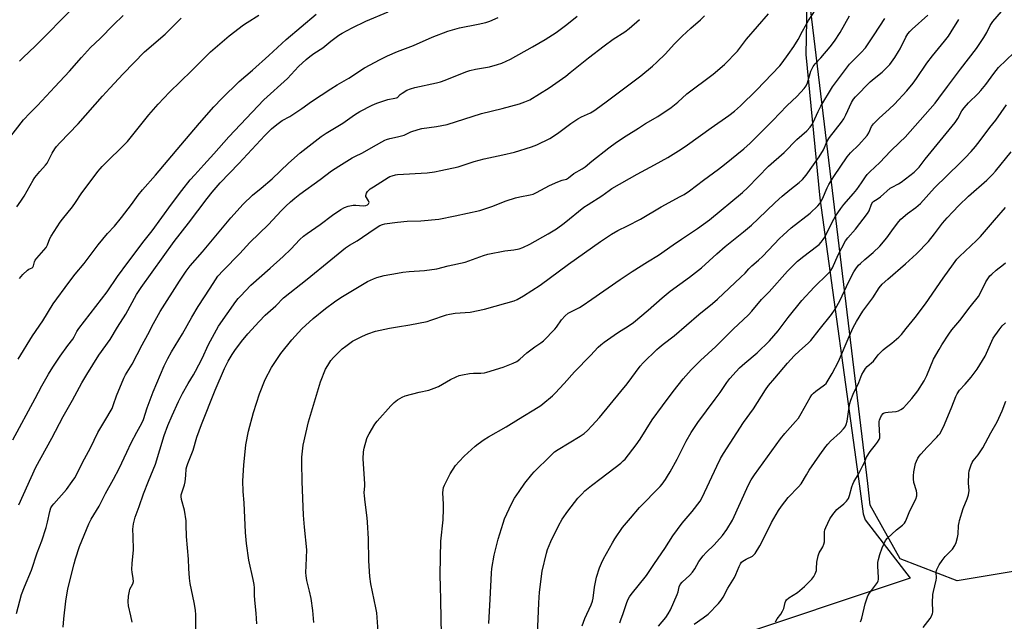
# Model space of a CAD drawing. Units: inches. Extents: x 1213771 to 1219771, y 561455 to 565456.
# Drawn here: x 1217831 to 1218272, y 563279 to 563549 of the extents above; entities that cross this region are included whole.
import ezdxf

# ---------------------------------------------------------------- set-up
doc = ezdxf.new("R2010")
doc.units = ezdxf.units.IN
doc.header["$MEASUREMENT"] = 0
for name, color, linetype in [('NTRL-Pasture Land', 2, 'Continuous'), ('NTRL-Trees', 3, 'Continuous'), ('Undefined', 1, 'Continuous')]:
    doc.layers.add(name, color=color, linetype=linetype)

msp = doc.modelspace()

# ---------------------------------------------------------------- linework, layer by layer
at = {"layer": 'NTRL-Pasture Land'}
msp.add_lwpolyline([(1217695.82, 563826.98), (1217856.62, 563726.41), (1218012.58, 563648.93), (1218087.12, 563620.94), (1218183.61, 563563.62), (1218183.01, 563533.06), (1218189.42, 563468.64), (1218207.07, 563339.52), (1218208.78, 563327.01), (1218209.69, 563324.42), (1218229.93, 563298.19), (1217806.38, 563156.85)], dxfattribs=at)
at = {"layer": 'NTRL-Trees'}
msp.add_lwpolyline([(1218315.3, 563307.75), (1218250.98, 563297.04), (1218225.42, 563306.93), (1218211.99, 563330.94), (1218210.83, 563340.61), (1218183.7, 563566.4), (1218197.34, 563615.12), (1218205.98, 563627.61), (1218235.31, 563627.73), (1218260.43, 563629.53), (1218309.78, 563595.43), (1218362.71, 563579.28), (1218468.58, 563573.9), (1218495.89, 563561.73), (1218499.19, 563527.93), (1218491.34, 563478.43), (1218481.87, 563457.01), (1218461.26, 563443.82), (1218435.7, 563415.78), (1218409.31, 563359.71), (1218397.93, 563333.97)], close=True, dxfattribs=at)
at = {"layer": 'Undefined'}
for points, elevation in [([(1217830.52, 563530.08), (1217832.15, 563531.72), (1217837.53, 563536.73), (1217855.11, 563554.36)], 532), ([(1218000, 563435.05), (1218002.35, 563435.41), (1218005.3, 563435.72), (1218012.14, 563436.16), (1218017.67, 563436.93), (1218022.79, 563438.22), (1218030.4, 563439.98), (1218038.57, 563442.9), (1218040.52, 563443.51), (1218048.1, 563444.99), (1218052.13, 563445.44), (1218054.62, 563445.94), (1218056.24, 563446.52), (1218059.4, 563447.97), (1218067.59, 563452.58), (1218071.23, 563454.91), (1218074.67, 563457.45), (1218083.61, 563464.53), (1218085.53, 563465.83), (1218091.62, 563469.59), (1218094.97, 563472.12), (1218096.17, 563472.92), (1218107.46, 563479.43), (1218115.27, 563483.54), (1218121.2, 563486.82), (1218127.24, 563490.52), (1218130.1, 563492.48), (1218140.6, 563500.1), (1218148.57, 563505.73), (1218151.1, 563507.66), (1218153.77, 563510.01), (1218160.97, 563517.03), (1218171.48, 563527.94), (1218172.51, 563529.22), (1218175.16, 563533.1), (1218177.77, 563536.63), (1218179.72, 563539.71), (1218181.65, 563543.48), (1218184.32, 563548.35), (1218188.95, 563555.37)], 554), ([(1217825.22, 563494.42), (1217832.33, 563503.77), (1217835.17, 563506.75), (1217838.57, 563510.1), (1217846.47, 563518.52), (1217852.96, 563525.58), (1217858.28, 563531.69), (1217862.45, 563536.14), (1217866.71, 563540.22), (1217872.69, 563546.3), (1217877.04, 563550.52)], 534), ([(1217827.54, 563360.31), (1217837.65, 563378.76), (1217840.64, 563384.42), (1217843.63, 563389.67), (1217845.51, 563392.76), (1217848.79, 563397.76), (1217852.29, 563402.56), (1217854.53, 563405.41), (1217855.08, 563406.37), (1217856.25, 563408.87), (1217857.1, 563410.23), (1217869.88, 563426.55), (1217874.53, 563433.46), (1217879.11, 563439.8), (1217886.47, 563449.48), (1217890.05, 563453.98), (1217898.75, 563465.99), (1217903.33, 563472.09), (1217907.1, 563476.83), (1217909.11, 563479.14), (1217913.17, 563483.49), (1217917.69, 563488.51), (1217924.37, 563496.09), (1217940.11, 563512.64), (1217950.65, 563522.27), (1217955.68, 563527.69), (1217959.08, 563530.75), (1217960.66, 563532.07), (1217962.56, 563533.5), (1217966.55, 563535.99), (1217970.11, 563538.96), (1217973.65, 563541.64), (1217975.15, 563542.55), (1217979.77, 563545.06), (1217985.87, 563548.04), (1217995.78, 563552.09)], 542), ([(1217829.93, 563396.45), (1217836.42, 563406.87), (1217841.01, 563413.61), (1217845.7, 563421.24), (1217852.66, 563430.84), (1217855.52, 563434.53), (1217859.49, 563439.29), (1217865.84, 563447.65), (1217870.07, 563452.72), (1217873.15, 563456.06), (1217876.34, 563459.99), (1217880.75, 563465.72), (1217883.79, 563469.94), (1217885.75, 563472.41), (1217891.54, 563478.97), (1217902.83, 563492.42), (1217911.3, 563502.3), (1217917.75, 563509.51), (1217921.23, 563513.25), (1217929.09, 563520.91), (1217935.02, 563526.06), (1217942.31, 563532.54), (1217950.12, 563539.77), (1217963.55, 563551.1)], 540), ([(1217830.59, 563432.63), (1217832.08, 563434.37), (1217834.09, 563436.37), (1217834.76, 563436.82), (1217836.22, 563437.37), (1217836.56, 563437.66), (1217836.86, 563438.28), (1217837.28, 563440.06), (1217837.65, 563440.81), (1217838.35, 563441.74), (1217841.47, 563445.29), (1217842.47, 563446.55), (1217843.09, 563447.72), (1217844.2, 563450.48), (1217844.71, 563451.54), (1217848.78, 563457.81), (1217849.84, 563459.24), (1217854.28, 563464.76), (1217855.63, 563466.63), (1217858.25, 563470.55), (1217865.64, 563480.51), (1217866.69, 563481.78), (1217867.67, 563482.83), (1217878.92, 563494.02), (1217888.5, 563506), (1217892.72, 563510.83), (1217897.88, 563516.17), (1217907.71, 563525.71), (1217916.25, 563534.22), (1217920.39, 563537.83), (1217924.61, 563541.36), (1217930.93, 563546.26), (1217932.59, 563547.4), (1217937.88, 563550.74)], 538), ([(1218000, 563457.89), (1218004.29, 563458.29), (1218010.44, 563458.51), (1218018.58, 563459.19), (1218025.84, 563460.66), (1218036.99, 563463.09), (1218042.34, 563464.8), (1218048.79, 563467.35), (1218052.96, 563468.7), (1218054.92, 563469.26), (1218059.43, 563470.07), (1218060.79, 563470.46), (1218062.39, 563471.17), (1218068.22, 563474.22), (1218071.97, 563475.92), (1218073.88, 563476.66), (1218075.86, 563477.09), (1218076.74, 563477.66), (1218079.08, 563479.72), (1218082.77, 563481.78), (1218084.1, 563482.66), (1218087.21, 563485.22), (1218094.74, 563491.14), (1218098.14, 563493.65), (1218102.53, 563496.58), (1218108.05, 563499.96), (1218111.22, 563502.04), (1218116.66, 563505.23), (1218122.72, 563509.33), (1218125.64, 563511.61), (1218129.78, 563515.33), (1218141.51, 563524.23), (1218146.67, 563528.6), (1218152.4, 563534.57), (1218156.51, 563539.9), (1218166.39, 563551.3)], 552), ([(1218000, 563410.91), (1218005.5, 563411.88), (1218013.31, 563413.37), (1218015, 563413.88), (1218021.97, 563416.27), (1218023.37, 563416.66), (1218025.93, 563417.02), (1218032.54, 563417.52), (1218039.06, 563418.89), (1218048.56, 563421.51), (1218052.27, 563422.61), (1218053.63, 563423.13), (1218056.57, 563424.81), (1218063.98, 563429.55), (1218076.69, 563438.98), (1218091.03, 563449.14), (1218096, 563452.52), (1218098.75, 563454.1), (1218103.09, 563456.14), (1218108.93, 563459.2), (1218118.18, 563464.71), (1218126.77, 563469.29), (1218128.52, 563470.29), (1218130.88, 563471.89), (1218137.15, 563476.66), (1218143.91, 563481.58), (1218146.6, 563483.68), (1218155.26, 563490.79), (1218158.17, 563493.32), (1218168.32, 563503.39), (1218174.63, 563510.02), (1218179.14, 563514.39), (1218182.4, 563517.76), (1218183.18, 563518.96), (1218183.79, 563520.26), (1218185.29, 563525.5), (1218185.73, 563526.51), (1218186.4, 563527.7), (1218187.22, 563528.82), (1218189.8, 563531.58), (1218193.96, 563536.41), (1218195.95, 563539.05), (1218198.49, 563542.9), (1218202.67, 563550.35)], 556), ([(1218000, 563479.16), (1218013.39, 563480.04), (1218016.59, 563480.47), (1218019.46, 563480.96), (1218027.17, 563482.65), (1218034.38, 563484.98), (1218038.85, 563486.26), (1218047.21, 563487.98), (1218052.46, 563489.2), (1218060.03, 563491.61), (1218062.49, 563492.55), (1218068.3, 563495.4), (1218071.73, 563497.64), (1218077.69, 563502.06), (1218080.92, 563504.17), (1218082.47, 563505.05), (1218086.52, 563506.92), (1218088.08, 563507.8), (1218089.06, 563508.46), (1218093.59, 563511.76), (1218109.11, 563523.42), (1218114.36, 563527.78), (1218116.32, 563529.6), (1218120.12, 563533.35), (1218124.02, 563537.64), (1218127.6, 563541.18), (1218131.58, 563544.8), (1218135.89, 563548.51), (1218137.66, 563550.32)], 550), ([(1218000, 563513.82), (1218001.22, 563515.08), (1218002.04, 563515.73), (1218004.28, 563516.99), (1218005.84, 563517.68), (1218007.84, 563518.2), (1218017.56, 563520.39), (1218019.23, 563520.84), (1218021.38, 563521.58), (1218030.6, 563525.22), (1218032.52, 563525.88), (1218034.96, 563526.46), (1218041.29, 563527.54), (1218044.89, 563528.52), (1218046.79, 563529.15), (1218050.68, 563530.98), (1218060.6, 563536.47), (1218066.24, 563539.78), (1218071.21, 563542.97), (1218075.88, 563546.51), (1218080.51, 563550.15)], 546), ([(1218000, 563534.33), (1218007.18, 563537.04), (1218015.59, 563540.8), (1218022.55, 563543.52), (1218027.8, 563545.06), (1218036.18, 563546.57), (1218039.55, 563547.4), (1218041.48, 563548.01), (1218045.22, 563549.62)], 544), ([(1218019.7, 563273.81), (1218019.58, 563279.32), (1218019.5, 563289.12), (1218019.27, 563293.84), (1218019.17, 563300.06), (1218019.5, 563314.87), (1218020.45, 563324.35), (1218020.67, 563329.35), (1218020.69, 563331.38), (1218020.42, 563336.44), (1218020.46, 563337.89), (1218020.7, 563338.9), (1218021.08, 563339.88), (1218023.7, 563344.94), (1218026.09, 563348.74), (1218027.61, 563350.54), (1218029.87, 563352.87), (1218034.86, 563357.42), (1218036.23, 563358.5), (1218038.85, 563360.33), (1218040.77, 563361.59), (1218048.73, 563366.04), (1218054.29, 563369.57), (1218063.03, 563374.85), (1218064.27, 563375.67), (1218065.2, 563376.4), (1218069.49, 563380.04), (1218070.77, 563381.23), (1218074.72, 563385.47), (1218079.32, 563390.66), (1218086.59, 563398.06), (1218089.94, 563401.72), (1218091.16, 563402.84), (1218092.61, 563403.98), (1218098.64, 563408.17), (1218100.34, 563409.31), (1218103.41, 563411.18), (1218105.75, 563412.79), (1218112.37, 563418.33), (1218118.68, 563423.85), (1218122.33, 563426.86), (1218130.93, 563433.18), (1218136.31, 563437.33), (1218143.13, 563443.67), (1218146.92, 563446.97), (1218155.2, 563453.55), (1218158.68, 563456.49), (1218161.78, 563459.35), (1218169.34, 563466.62), (1218172.47, 563469.5), (1218175.87, 563472.29), (1218180.16, 563475.65), (1218181.62, 563476.96), (1218183.27, 563478.98), (1218189.11, 563487.13), (1218190.95, 563490.27), (1218192.7, 563494.15), (1218193.7, 563495.87), (1218199.06, 563502.67), (1218200.1, 563504.11), (1218201.08, 563505.93), (1218203.53, 563511.48), (1218204.43, 563512.99), (1218205.35, 563514.07), (1218212, 563520.73), (1218213.79, 563522.29), (1218217.34, 563525.09), (1218219.17, 563526.92), (1218220.73, 563528.6), (1218222.99, 563531.69), (1218224.65, 563534.31), (1218225.33, 563535.53), (1218227.92, 563540.75), (1218228.82, 563542.25), (1218229.73, 563543.34), (1218230.72, 563544.35), (1218237.8, 563550.73)], 560), ([(1218062.76, 563273.44), (1218063.08, 563279.83), (1218063.31, 563287.19), (1218063.69, 563291.92), (1218064.88, 563301.31), (1218066.78, 563309.43), (1218067.29, 563311.12), (1218068.71, 563314.6), (1218072.18, 563321.64), (1218073.84, 563324.6), (1218076.4, 563328.24), (1218080.92, 563334.01), (1218082.65, 563335.91), (1218084.06, 563337.33), (1218086.93, 563339.69), (1218091.37, 563343.03), (1218100.15, 563349.83), (1218101.26, 563350.78), (1218102.06, 563351.61), (1218107.03, 563357.93), (1218108.78, 563360.53), (1218114.26, 563369.19), (1218118.89, 563375.43), (1218123.6, 563381.98), (1218128.03, 563387.63), (1218131.7, 563391.67), (1218135.82, 563395.85), (1218142.76, 563402.13), (1218150.58, 563409.91), (1218157.31, 563416.33), (1218158.81, 563417.98), (1218163.25, 563423.2), (1218166.58, 563426.63), (1218174.88, 563435.9), (1218177.49, 563438.57), (1218179.34, 563440.32), (1218182.23, 563442.67), (1218187.93, 563446.9), (1218188.99, 563447.85), (1218189.97, 563448.89), (1218190.79, 563450), (1218191.54, 563451.18), (1218194.89, 563457.81), (1218196.42, 563460.56), (1218197.37, 563462.05), (1218198.75, 563464), (1218200.15, 563465.75), (1218204.5, 563470.68), (1218205.92, 563472.42), (1218208.11, 563475.45), (1218209.84, 563478.17), (1218210.64, 563479.27), (1218211.77, 563480.49), (1218216.31, 563484.66), (1218220.99, 563489.69), (1218225.21, 563493.67), (1218227.55, 563496), (1218236.6, 563506.12), (1218241.03, 563511.24), (1218242.78, 563513.43), (1218246.57, 563518.66), (1218252.46, 563526.52), (1218259.57, 563535.76), (1218262.85, 563540.65), (1218264.16, 563542.92), (1218265.74, 563546.04), (1218266.97, 563547.79), (1218270.77, 563552.35)], 564), ([(1217829.43, 563464.79), (1217831.22, 563467.32), (1217832.59, 563469.5), (1217836.7, 563476.66), (1217837.49, 563477.91), (1217839.7, 563480.63), (1217842.21, 563483.36), (1217842.91, 563484.23), (1217843.46, 563485.21), (1217845.22, 563488.74), (1217846.36, 563490.66), (1217847.17, 563491.82), (1217848.58, 563493.37), (1217856.93, 563502), (1217867.71, 563514.28), (1217870.99, 563517.91), (1217876.99, 563524.33), (1217886.65, 563534.18), (1217895.85, 563542.13), (1217903.01, 563549.36)], 536), ([(1218000, 563378.14), (1218002.11, 563379.44), (1218003.47, 563380.03), (1218009.77, 563381.6), (1218014.06, 563382.56), (1218016.5, 563383.39), (1218018.33, 563384.21), (1218023.79, 563387.25), (1218026.38, 563388.53), (1218027.7, 563389.09), (1218029.23, 563389.46), (1218032.37, 563389.93), (1218034.13, 563390.06), (1218037.31, 563390.17), (1218039, 563390.34), (1218040.12, 563390.54), (1218047.37, 563392.78), (1218051.95, 563394.57), (1218053.51, 563395.33), (1218054.93, 563396.35), (1218058.01, 563399.18), (1218059.15, 563400.14), (1218061.55, 563401.92), (1218064.3, 563403.74), (1218065.43, 563404.68), (1218070.52, 563409.93), (1218071.24, 563410.82), (1218073.52, 563414.02), (1218075.25, 563415.88), (1218076.5, 563417.01), (1218077.7, 563417.71), (1218081.55, 563419.58), (1218082.79, 563420.33), (1218087.11, 563423.26), (1218099.83, 563432.19), (1218105.26, 563435.73), (1218112.06, 563439.99), (1218117.06, 563443), (1218123.59, 563447.72), (1218127.29, 563450.22), (1218134.58, 563454.94), (1218139.84, 563458.94), (1218154.69, 563471.21), (1218157.03, 563473.41), (1218166.37, 563482.91), (1218173.42, 563489.13), (1218179.09, 563494.89), (1218183.52, 563498.81), (1218185.09, 563500.49), (1218185.74, 563501.46), (1218186.3, 563502.48), (1218188.63, 563507.52), (1218189.8, 563509.81), (1218195.08, 563518.55), (1218202.67, 563528.7), (1218204.24, 563530.4), (1218206.23, 563532.25), (1218207.86, 563533.9), (1218209.77, 563536.07), (1218211.64, 563538.66), (1218213.78, 563541.81), (1218218.51, 563549.23)], 558), ([(1218000, 563496.05), (1218002.97, 563496.91), (1218006.02, 563498.37), (1218009.23, 563499.47), (1218010.93, 563499.81), (1218017.58, 563500.7), (1218022.36, 563501.66), (1218037.74, 563506.63), (1218046.92, 563508.82), (1218054.66, 563510.85), (1218057.18, 563511.77), (1218059.35, 563512.75), (1218068.01, 563518.14), (1218075.48, 563523.38), (1218077.5, 563524.94), (1218081.12, 563527.94), (1218085.71, 563531.6), (1218092.63, 563536.89), (1218096.71, 563539.85), (1218101.88, 563543.25), (1218103.9, 563544.72), (1218108.53, 563548.74)], 548), ([(1218040.91, 563277.92), (1218041.56, 563288.76), (1218042.13, 563300.45), (1218042.38, 563302.47), (1218043.39, 563308.45), (1218045.19, 563315.63), (1218047.32, 563322.94), (1218048.06, 563324.82), (1218051.11, 563331.51), (1218052.49, 563334.01), (1218054.58, 563337.14), (1218057.17, 563340.76), (1218060.18, 563344.68), (1218061.23, 563345.92), (1218068.55, 563353.13), (1218070.48, 563354.84), (1218072.11, 563355.95), (1218081.94, 563361.92), (1218083.64, 563363.15), (1218085.19, 563364.47), (1218087.21, 563366.48), (1218090.61, 563370.25), (1218100.21, 563381.93), (1218103.01, 563385.4), (1218108.81, 563393.27), (1218110.23, 563394.76), (1218116.26, 563400.7), (1218117.34, 563401.7), (1218119.11, 563403.16), (1218124.02, 563406.86), (1218135.18, 563416.48), (1218141.21, 563421.31), (1218143.44, 563423.25), (1218154.01, 563433.12), (1218155.83, 563434.91), (1218157.59, 563436.87), (1218158.94, 563438.24), (1218161.85, 563440.79), (1218163.75, 563442.57), (1218171.22, 563450.48), (1218172.85, 563452.07), (1218176.58, 563455.24), (1218185.07, 563461.91), (1218188.46, 563465.11), (1218189.35, 563466.25), (1218190.55, 563468.25), (1218192.67, 563473.17), (1218193.44, 563474.76), (1218194.13, 563476), (1218195.63, 563478.38), (1218201.64, 563487.17), (1218203.18, 563488.94), (1218206.91, 563492.47), (1218210.54, 563496.71), (1218211.35, 563497.92), (1218212.54, 563500.78), (1218213.36, 563501.91), (1218215.99, 563504.55), (1218220.45, 563508.53), (1218222.78, 563510.81), (1218228.37, 563516.79), (1218231.19, 563520.12), (1218232.73, 563522.25), (1218237.37, 563529.1), (1218239.89, 563532.37), (1218245.24, 563538.96), (1218246.97, 563541.29), (1218248.28, 563543.26), (1218251.62, 563548.69)], 562), ([(1217830.21, 563331.08), (1217837.84, 563347.98), (1217845.08, 563360.97), (1217850.12, 563370.64), (1217854.31, 563378.02), (1217858.54, 563385.87), (1217860.72, 563389.57), (1217866.11, 563398.26), (1217871.24, 563405.27), (1217874.51, 563410.73), (1217878.27, 563416.58), (1217883.05, 563425.37), (1217885.06, 563428.59), (1217899.89, 563449.19), (1217906.38, 563457.45), (1217914.68, 563468.53), (1217916.88, 563471.35), (1217920.57, 563475.46), (1217928.89, 563484.13), (1217940.6, 563496.73), (1217943.59, 563499.76), (1217945.89, 563501.65), (1217948.27, 563503.45), (1217951.81, 563505.29), (1217957.11, 563508.84), (1217961.43, 563511.96), (1217970.06, 563517.64), (1217972.99, 563519.47), (1217978.25, 563522.36), (1217985.28, 563527.08), (1217992.18, 563530.85), (1217995.6, 563532.47), (1218000, 563534.33)], 544), ([(1217829.25, 563282.35), (1217831.52, 563290.91), (1217832.82, 563294.36), (1217835.87, 563301.86), (1217838.54, 563309.58), (1217840.51, 563314.99), (1217842.48, 563320.88), (1217843.17, 563323.39), (1217844.12, 563328.11), (1217844.68, 563329.68), (1217845.2, 563330.65), (1217845.91, 563331.58), (1217851.61, 563337.96), (1217854.23, 563341.54), (1217855.33, 563343.26), (1217856.69, 563345.8), (1217858.77, 563350.04), (1217862.32, 563356.69), (1217865.73, 563363.46), (1217868.77, 563368.82), (1217872.04, 563374.34), (1217872.75, 563376.05), (1217874.09, 563379.95), (1217877.31, 563387.89), (1217878.02, 563389.44), (1217881.07, 563394.19), (1217885.49, 563402.83), (1217888.08, 563407.44), (1217890.6, 563412.42), (1217893.61, 563417.82), (1217902.27, 563431.43), (1217905.28, 563435.81), (1217907.08, 563438.19), (1217912.62, 563444.57), (1217925.35, 563459.83), (1217930.79, 563465.99), (1217935.02, 563469.98), (1217938.83, 563473.02), (1217943.81, 563477.29), (1217951.17, 563484.31), (1217956.32, 563488.9), (1217965.86, 563496.32), (1217968.03, 563497.72), (1217975.53, 563502.28), (1217980.8, 563506), (1217983.16, 563507.53), (1217988.63, 563510.27), (1217990.75, 563511.22), (1217995.67, 563512.88), (1217998.81, 563513.41), (1217999.64, 563513.63), (1218000, 563513.82)], 546), ([(1218099.73, 563278.25), (1218100.12, 563279.54), (1218101.26, 563282.41), (1218102.72, 563286.84), (1218103.34, 563288.44), (1218104.1, 563289.88), (1218104.76, 563290.84), (1218111.69, 563299.44), (1218115.19, 563304.76), (1218119.82, 563311.55), (1218123.52, 563317.21), (1218127.71, 563322.8), (1218132.11, 563328.12), (1218135.73, 563332.75), (1218136.62, 563334.42), (1218143.19, 563348.44), (1218144.87, 563351.86), (1218146.16, 563354.17), (1218155.2, 563367.97), (1218159.62, 563374.09), (1218164.99, 563382.62), (1218166.36, 563384.54), (1218169.14, 563387.92), (1218174.93, 563394.67), (1218177.89, 563397.97), (1218180.18, 563400.16), (1218184.2, 563403.57), (1218185.38, 563404.74), (1218189.05, 563409.59), (1218194.54, 563416.42), (1218196.18, 563418.8), (1218198.43, 563422.88), (1218202.26, 563430.88), (1218204.59, 563435.51), (1218205.5, 563436.95), (1218206.71, 563438.53), (1218207.53, 563439.38), (1218209.55, 563441.17), (1218213.33, 563444.26), (1218216.25, 563447.04), (1218219.43, 563450.86), (1218222.36, 563455), (1218224.72, 563458.08), (1218225.69, 563459.18), (1218228.71, 563461.78), (1218232.33, 563464.41), (1218234.43, 563466.24), (1218240.76, 563473.27), (1218252.28, 563484.44), (1218254.59, 563486.75), (1218257.14, 563489.46), (1218259.14, 563491.8), (1218261.27, 563494.52), (1218265.5, 563500.31), (1218268.23, 563503.53), (1218272.99, 563510.4)], 568), ([(1217850.07, 563276.17), (1217850.41, 563279.91), (1217851.38, 563287.86), (1217852.27, 563293.38), (1217855.01, 563304.63), (1217855.64, 563306.86), (1217857.51, 563312.36), (1217861.65, 563322.6), (1217862.65, 563324.71), (1217866.21, 563330.56), (1217869.07, 563336.24), (1217872.76, 563342.59), (1217875.22, 563347.36), (1217878.61, 563354.72), (1217880.66, 563358.96), (1217883.14, 563363.64), (1217885.43, 563367.72), (1217886.1, 563369.4), (1217887.76, 563374.65), (1217890.51, 563381.83), (1217895.48, 563393.47), (1217897.01, 563396.66), (1217898.72, 563399.69), (1217903.57, 563407.73), (1217907.75, 563415.2), (1217910.72, 563419.98), (1217916.08, 563428.2), (1217918.4, 563432.04), (1217919.53, 563433.6), (1217921.82, 563436.21), (1217929.33, 563443.79), (1217933.82, 563448.72), (1217942.2, 563456.84), (1217947.84, 563462.89), (1217949.9, 563464.98), (1217952.01, 563467.01), (1217954.01, 563468.66), (1217956.3, 563470.41), (1217965.33, 563476.95), (1217970.49, 563480.91), (1217973.75, 563483), (1217977.34, 563485.14), (1217979.63, 563486.62), (1217980.86, 563487.29), (1217984.28, 563488.89), (1217989.23, 563491.83), (1217994.29, 563494.67), (1217995.11, 563494.98), (1217996.55, 563495.37), (1218000, 563496.05)], 548), ([(1218117.1, 563276.7), (1218120.25, 563280.58), (1218121.42, 563282.23), (1218122.36, 563284.01), (1218125.44, 563290.92), (1218125.81, 563292.01), (1218126.26, 563294.28), (1218126.73, 563295.3), (1218127.68, 563296.38), (1218131.08, 563299.62), (1218132.29, 563300.87), (1218133.28, 563302.33), (1218135.16, 563305.75), (1218137.03, 563308.26), (1218138.33, 563309.76), (1218141.97, 563313.19), (1218143.2, 563314.45), (1218145.69, 563317.35), (1218147.66, 563320.06), (1218150.17, 563324.21), (1218157.39, 563340), (1218158.59, 563342.28), (1218160.06, 563344.58), (1218171.66, 563360.62), (1218173.61, 563363.04), (1218178.48, 563368.42), (1218179.8, 563370.02), (1218181.02, 563372.03), (1218184.97, 563379.19), (1218185.75, 563380.38), (1218186.53, 563381.17), (1218187.6, 563382.07), (1218191.51, 563384.97), (1218192.13, 563385.55), (1218192.66, 563386.24), (1218194.9, 563390.05), (1218197.71, 563395.42), (1218202.49, 563406.64), (1218204.33, 563410.62), (1218205.77, 563413.25), (1218208.62, 563417.99), (1218213.15, 563423.94), (1218215.99, 563428.33), (1218217.37, 563430), (1218219.86, 563432.34), (1218227.74, 563439.09), (1218232.64, 563443.66), (1218238.13, 563449.24), (1218240.76, 563452.58), (1218243.39, 563456.26), (1218244.28, 563457.39), (1218246.38, 563459.78), (1218248.99, 563462.43), (1218251.67, 563465.33), (1218256.01, 563469.55), (1218264.3, 563476.75), (1218266.8, 563479.2), (1218268.13, 563480.7), (1218275.17, 563489.41)], 570), ([(1217881.01, 563278.46), (1217880.52, 563281.37), (1217879.45, 563285.73), (1217879.23, 563287.64), (1217879.45, 563290.2), (1217879.8, 563292.45), (1217880.07, 563293.24), (1217881.36, 563295.67), (1217881.6, 563296.72), (1217881.56, 563298.12), (1217881.06, 563300.96), (1217880.97, 563302.12), (1217881.09, 563304.76), (1217881.68, 563310.95), (1217881.46, 563316.96), (1217881.44, 563320.22), (1217881.72, 563322.52), (1217882.38, 563325.62), (1217884.16, 563330.28), (1217886.12, 563335.98), (1217888.4, 563341.68), (1217891.59, 563349.32), (1217895.36, 563362.13), (1217897.01, 563366.69), (1217898.93, 563371.18), (1217901.84, 563377.5), (1217903.57, 563380.97), (1217906.24, 563385.56), (1217908.6, 563389.37), (1217909.5, 563391), (1217912.47, 563396.66), (1217915.32, 563402.98), (1217919.73, 563411.16), (1217927.56, 563422.21), (1217928.62, 563423.63), (1217929.6, 563424.73), (1217934.34, 563429.54), (1217942.96, 563437.15), (1217948.82, 563442.51), (1217952.18, 563445.76), (1217956.22, 563450), (1217957.92, 563451.62), (1217959.5, 563452.82), (1217965.35, 563456.79), (1217970.81, 563460.98), (1217974.69, 563463.52), (1217976.19, 563464.41), (1217977.84, 563465.01), (1217980.16, 563465.53), (1217981.29, 563465.53), (1217984.7, 563465.14), (1217985.87, 563465.28), (1217986.55, 563465.56), (1217987.08, 563466.05), (1217987.32, 563466.67), (1217987.07, 563467.34), (1217986.07, 563468.91), (1217985.88, 563469.37), (1217985.84, 563469.86), (1217986.17, 563470.89), (1217986.6, 563471.62), (1217986.97, 563472.05), (1217987.84, 563472.77), (1217989.25, 563473.74), (1217995.79, 563477.87), (1217996.55, 563478.25), (1217997.68, 563478.67), (1217999.1, 563479.03), (1218000, 563479.16)], 550), ([(1218133, 563277.65), (1218137.07, 563280.37), (1218139.27, 563282.06), (1218143.9, 563286.83), (1218145.14, 563288.27), (1218146.01, 563289.65), (1218148.18, 563293.68), (1218151.05, 563298.49), (1218151.68, 563299.83), (1218153.13, 563303.39), (1218153.8, 563304.65), (1218154.29, 563305.32), (1218154.9, 563305.87), (1218156.34, 563306.72), (1218159.19, 563308.12), (1218159.84, 563308.64), (1218160.35, 563309.29), (1218162.39, 563312.71), (1218165.97, 563319.48), (1218167.75, 563323.15), (1218170.86, 563328.48), (1218172.23, 563330.52), (1218175.13, 563334.34), (1218179.8, 563339.15), (1218180.98, 563340.54), (1218183.31, 563344.51), (1218184.64, 563346.6), (1218189.31, 563353.44), (1218192.06, 563357.29), (1218192.93, 563358.31), (1218194.18, 563359.59), (1218198.49, 563363.6), (1218199.92, 563365.13), (1218200.66, 563366.06), (1218201.16, 563367.04), (1218201.62, 563368.62), (1218202.45, 563374.86), (1218202.81, 563376.58), (1218203.23, 563377.99), (1218204.34, 563380.77), (1218206.82, 563385.96), (1218208.25, 563389.53), (1218208.93, 563390.8), (1218209.88, 563392.23), (1218210.65, 563393.07), (1218213.36, 563395.58), (1218215.48, 563398.31), (1218217.74, 563400.64), (1218218.62, 563401.41), (1218221.64, 563403.54), (1218224.71, 563406.27), (1218225.93, 563407.51), (1218228.02, 563410.16), (1218232.05, 563415.06), (1218236.79, 563421.26), (1218244.66, 563432.73), (1218249.3, 563439.21), (1218250.84, 563441.19), (1218251.97, 563442.43), (1218254.46, 563444.9), (1218259.61, 563449.67), (1218261.41, 563451.49), (1218267.61, 563458.74), (1218272.57, 563464.36)], 572), ([(1217909.56, 563275.55), (1217909.6, 563281.69), (1217909.5, 563283.88), (1217908.91, 563287.32), (1217907.13, 563295.79), (1217906.82, 563298.15), (1217906.47, 563302.61), (1217906.29, 563306.67), (1217905.43, 563316.92), (1217905.34, 563322.13), (1217905.22, 563323.86), (1217904.57, 563328.73), (1217903.22, 563333.54), (1217903.04, 563334.88), (1217903.1, 563335.6), (1217903.29, 563336.45), (1217904.46, 563340.07), (1217904.81, 563341.46), (1217905.18, 563344.24), (1217905.33, 563347.22), (1217905.55, 563348.33), (1217906.01, 563349.69), (1217908.36, 563355.63), (1217910.02, 563361.41), (1217912.13, 563367.07), (1217918.27, 563382.55), (1217922.41, 563392.28), (1217924.09, 563395.5), (1217925.96, 563398.57), (1217927.12, 563400.28), (1217930.03, 563404.27), (1217932.98, 563407.8), (1217937.95, 563413.34), (1217940.76, 563416.14), (1217945.55, 563420.35), (1217948.9, 563423.88), (1217959.49, 563432.31), (1217970.14, 563441.02), (1217976.77, 563446.27), (1217978.48, 563447.48), (1217981.93, 563449.54), (1217984.31, 563451.07), (1217989.95, 563455.06), (1217992.09, 563456.36), (1217993.25, 563456.81), (1217994.37, 563457.06), (1217997.57, 563457.59), (1218000, 563457.89)], 552), ([(1218169.51, 563278.67), (1218170.21, 563279.94), (1218171.84, 563282.03), (1218172.69, 563283.44), (1218173.22, 563284.67), (1218173.78, 563287.23), (1218174.1, 563287.98), (1218174.4, 563288.43), (1218175.5, 563289.36), (1218179.3, 563291.77), (1218182.56, 563294.4), (1218185.79, 563297.83), (1218186.61, 563298.95), (1218187.31, 563300.13), (1218187.62, 563300.88), (1218187.8, 563301.68), (1218187.89, 563302.5), (1218187.95, 563305.38), (1218188.59, 563308.28), (1218189.1, 563309.64), (1218190.27, 563311.53), (1218190.66, 563312.3), (1218191.09, 563313.39), (1218191.41, 563314.5), (1218191.52, 563315.63), (1218191.43, 563319.05), (1218191.59, 563319.9), (1218191.98, 563320.96), (1218193.77, 563324.85), (1218195.12, 563326.76), (1218197.02, 563329.02), (1218200.05, 563331.53), (1218201.26, 563332.78), (1218202.15, 563333.91), (1218202.42, 563334.41), (1218202.71, 563335.23), (1218203.71, 563339.09), (1218204.13, 563340.41), (1218204.64, 563341.42), (1218206.65, 563344.86), (1218208.71, 563348.7), (1218209.33, 563350.01), (1218209.95, 563351.74), (1218210.32, 563352.53), (1218211.86, 563355), (1218214.38, 563357.95), (1218215.19, 563359.14), (1218215.91, 563360.38), (1218216.22, 563361.15), (1218216.32, 563362), (1218216.01, 563367.29), (1218216.02, 563368.46), (1218216.12, 563369.03), (1218216.39, 563369.87), (1218217.05, 563371.18), (1218217.79, 563371.99), (1218218.25, 563372.28), (1218218.77, 563372.48), (1218219.93, 563372.68), (1218223.52, 563373), (1218224.64, 563373.29), (1218225.63, 563373.81), (1218226.8, 563374.61), (1218228.24, 563376.07), (1218230.55, 563378.79), (1218233.27, 563382.18), (1218236.13, 563386.65), (1218237.33, 563389.02), (1218240.36, 563396.37), (1218242.79, 563400.78), (1218244, 563402.8), (1218247.22, 563407.61), (1218248.61, 563409.54), (1218252.11, 563413.75), (1218256.82, 563419.95), (1218260.47, 563424.46), (1218261.31, 563425.86), (1218263.84, 563431.06), (1218264.92, 563432.83), (1218265.61, 563433.78), (1218266.44, 563434.6), (1218268.45, 563436.33), (1218271.74, 563438.87), (1218272.62, 563439.66)], 574), ([(1217936.97, 563277.69), (1217936.61, 563282.55), (1217936.14, 563286.84), (1217935.95, 563290.23), (1217935.85, 563293.91), (1217935.71, 563295.34), (1217935.34, 563297.6), (1217933.41, 563306.23), (1217932.3, 563313.81), (1217931.82, 563318.66), (1217931.22, 563331.92), (1217930.85, 563337.01), (1217930.69, 563341.8), (1217931.08, 563348.95), (1217932.08, 563357.95), (1217933.24, 563364.15), (1217935.41, 563372.53), (1217938.18, 563380.81), (1217940.72, 563387.24), (1217943.49, 563392.69), (1217947.75, 563398.9), (1217952.59, 563405.14), (1217957.1, 563410.01), (1217962.2, 563414.72), (1217967.79, 563419.16), (1217971.72, 563422.12), (1217974.65, 563424.04), (1217985.06, 563430.34), (1217986.59, 563431.18), (1217989.22, 563432.45), (1217990.82, 563433.07), (1217994.09, 563433.99), (1218000, 563435.05)], 554), ([(1218207.55, 563278.59), (1218207.93, 563279.38), (1218208.2, 563280.22), (1218209.69, 563286.64), (1218210.87, 563290.24), (1218211.59, 563291.46), (1218214.74, 563295.59), (1218215.21, 563296.31), (1218215.55, 563297.07), (1218215.64, 563297.61), (1218215.66, 563298.45), (1218215.29, 563303.61), (1218215.34, 563305.24), (1218215.65, 563306.64), (1218216.3, 563308.86), (1218217.36, 563311.83), (1218218.04, 563313.46), (1218218.84, 563315.04), (1218219.77, 563316.17), (1218223.7, 563319.81), (1218226.49, 563322.03), (1218227.28, 563322.87), (1218227.72, 563323.62), (1218228.22, 563324.68), (1218229.65, 563328.46), (1218232.35, 563333.58), (1218232.84, 563335.18), (1218232.89, 563336.26), (1218232.65, 563337.39), (1218231.56, 563341.05), (1218231.34, 563342.73), (1218231.29, 563344.14), (1218231.54, 563345.86), (1218232.3, 563349.57), (1218232.67, 563350.67), (1218233.28, 563351.97), (1218233.86, 563352.96), (1218234.58, 563353.86), (1218237.55, 563357.02), (1218241.87, 563361.4), (1218242.63, 563362.28), (1218243.12, 563362.99), (1218244.55, 563365.51), (1218245.32, 563367.09), (1218248.57, 563374.98), (1218250.32, 563379.62), (1218250.94, 563380.88), (1218252.02, 563382.46), (1218254.53, 563385.17), (1218257.19, 563388.31), (1218259.87, 563391.87), (1218263.55, 563397.83), (1218266.43, 563404.44), (1218267.08, 563405.78), (1218269.69, 563409.6), (1218271.1, 563411.43), (1218272.55, 563412.7)], 576), ([(1217962.45, 563278.28), (1217962.05, 563283.64), (1217961.34, 563289.08), (1217960.64, 563292.45), (1217959.34, 563297.1), (1217959.03, 563299.27), (1217958.98, 563300.7), (1217959.05, 563303.7), (1217959.35, 563310.89), (1217958.27, 563321.01), (1217957.83, 563326.43), (1217957.21, 563341.58), (1217957.08, 563349.86), (1217957.19, 563352.52), (1217957.66, 563357.85), (1217960.13, 563368.27), (1217965.55, 563386.19), (1217967.78, 563391.88), (1217968.77, 563393.63), (1217970.14, 563395.83), (1217971.26, 563397.14), (1217973.96, 563399.78), (1217975.25, 563400.97), (1217976.87, 563402.29), (1217979.91, 563404.41), (1217984.34, 563406.72), (1217986.72, 563407.81), (1217990.2, 563408.93), (1217996.45, 563410.26), (1218000, 563410.91)], 556), ([(1217991.45, 563272.18), (1217990.72, 563282.71), (1217990.35, 563284.86), (1217988.12, 563295.73), (1217987.59, 563298.88), (1217987.2, 563305.97), (1217987, 563315.85), (1217986.64, 563323.27), (1217986.47, 563325.33), (1217985.49, 563332.33), (1217985.19, 563335.18), (1217985.15, 563336.62), (1217985.38, 563339.46), (1217985.4, 563340.53), (1217984.61, 563351.76), (1217984.78, 563354.87), (1217985.06, 563356.56), (1217986.25, 563360.8), (1217986.58, 563361.61), (1217987.28, 563362.9), (1217989.85, 563367.21), (1217990.89, 563368.64), (1217996.99, 563375.52), (1217998.55, 563377.04), (1218000, 563378.14)], 558), ([(1218235.63, 563276.11), (1218238.87, 563280.18), (1218239.41, 563281.14), (1218239.9, 563282.39), (1218240.02, 563282.91), (1218240.08, 563283.75), (1218239.93, 563287.18), (1218240.06, 563290.89), (1218240.32, 563292.3), (1218241.56, 563297.36), (1218241.63, 563298.2), (1218241.51, 563300.9), (1218241.64, 563301.62), (1218241.83, 563302.15), (1218242.91, 563304.17), (1218244.16, 563306.12), (1218245.59, 563307.95), (1218247.86, 563310.19), (1218248.78, 563311.26), (1218249.89, 563312.87), (1218250.44, 563314.2), (1218251.07, 563316.46), (1218251.37, 563317.89), (1218251.59, 563321.78), (1218251.76, 563323.21), (1218251.95, 563324.07), (1218253.64, 563329.46), (1218255.46, 563333.75), (1218256.06, 563335.57), (1218256.24, 563337.47), (1218256.06, 563340.77), (1218256.19, 563345.18), (1218256.32, 563346.33), (1218256.7, 563347.69), (1218257.2, 563349.02), (1218257.68, 563350.03), (1218258.15, 563350.77), (1218260.28, 563353.57), (1218262.42, 563356.7), (1218265.95, 563363.38), (1218268.89, 563368.31), (1218271.14, 563373.22), (1218272.73, 563377.55)], 578)]:
    msp.add_lwpolyline(points, dxfattribs=dict(at, elevation=elevation))
msp.add_polyline3d([(1218082.78, 563276.84, 566), (1218084.05, 563280.17, 566), (1218086.87, 563286.3, 566), (1218087.46, 563287.84, 566), (1218087.75, 563289.21, 566), (1218088.35, 563294.13, 566), (1218088.73, 563296.43, 566), (1218089.31, 563298.66, 566), (1218090.57, 563302.8, 566), (1218091.52, 563305, 566), (1218092.43, 563306.87, 566), (1218096.46, 563314.09, 566), (1218097.51, 563315.84, 566), (1218100.89, 563320.86, 566), (1218104.42, 563325.16, 566), (1218108.58, 563329.85, 566), (1218117.72, 563339.29, 566), (1218118.64, 563340.41, 566), (1218120.17, 563342.49, 566), (1218121.14, 563343.92, 566), (1218122.28, 563345.95, 566), (1218125.34, 563351.57, 566), (1218129.45, 563359.61, 566), (1218131.7, 563363.55, 566), (1218134.64, 563367.99, 566), (1218142.45, 563378.44, 566), (1218144.65, 563381.5, 566), (1218147.64, 563385.95, 566), (1218148.95, 563387.73, 566), (1218151.8, 563390.95, 566), (1218153.4, 563392.56, 566), (1218155.71, 563394.69, 566), (1218161.21, 563399.3, 566), (1218166.75, 563404.66, 566), (1218170.67, 563409.1, 566), (1218175.17, 563415.14, 566), (1218181.28, 563422.67, 566), (1218186.77, 563428.76, 566), (1218192.93, 563434.63, 566), (1218193.94, 563435.7, 566), (1218195.04, 563437.44, 566), (1218197.62, 563443.15, 566), (1218200.9, 563449.49, 566), (1218201.89, 563450.87, 566), (1218205.32, 563454.73, 566), (1218210.79, 563461.66, 566), (1218211.53, 563462.93, 566), (1218212.48, 563465.86, 566), (1218213.09, 563466.91, 566), (1218213.56, 563467.33, 566), (1218215.13, 563468.22, 566), (1218216.55, 563469.25, 566), (1218220.86, 563473.03, 566), (1218221.84, 563473.61, 566), (1218224.7, 563475.02, 566), (1218225.83, 563475.74, 566), (1218231.62, 563480.33, 566), (1218232.68, 563481.31, 566), (1218233.84, 563482.55, 566), (1218236.51, 563486.13, 566), (1218249.96, 563502.56, 566), (1218251.16, 563504.37, 566), (1218252.99, 563507.76, 566), (1218254.01, 563509.17, 566), (1218255.98, 563511.36, 566), (1218260.35, 563515.57, 566), (1218261.57, 563516.84, 566), (1218263.85, 563519.53, 566), (1218267.4, 563524.58, 566), (1218269.5, 563527.26, 566), (1218276.36, 563533.83, 566)], dxfattribs=at)

doc.saveas('drawing.dxf')
